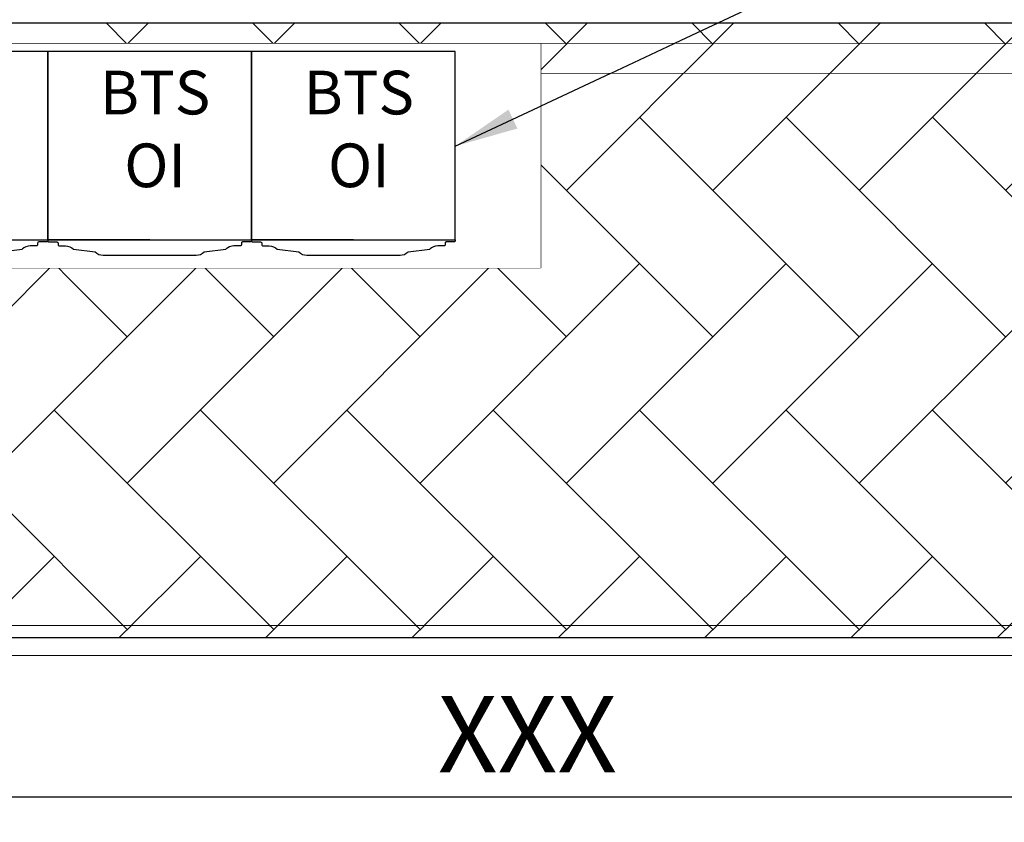
# Model space of a CAD drawing. Units: millimetres. Extents: x 22 to 4552, y -1568 to -388.
# Drawn here: x 1984 to 1987, y -1040 to -1038 of the extents above; entities that cross this region are included whole.
import ezdxf

# ---------------------------------------------------------------- set-up
doc = ezdxf.new("R2010")
doc.units = ezdxf.units.MM
doc.header["$LTSCALE"] = 0.1
doc.set_wipeout_variables(frame=1)
doc.layers.get('0').update_dxf_attribs({"lineweight": 0})
doc.layers.add('CIV-COTAS', color=1, linetype='Continuous')
doc.layers.add('CIV-EXISTENTE', color=252, linetype='Continuous')
doc.styles.add('Regua 0100', font='arial.ttf', dxfattribs={"height": 0.15})
doc.styles.add('Regua 0125', font='arial.ttf', dxfattribs={"height": 0.1875})
doc.styles.add('Regua 0175', font='arial.ttf', dxfattribs={"height": 0.2625})
doc.dimstyles.new('Cota 0175', dxfattribs={"dimscale": 100, "dimtxt": 0.2625, "dimasz": 0.0008, "dimexe": 0.000875, "dimexo": 0.000875, "dimgap": 0.0005, "dimtad": 1, "dimzin": 1, "dimtxsty": 'Regua 0175', "dimblk": 'DOT', "dimcen": 0.00175, "dimclrd": 256, "dimclre": 256, "dimclrt": 2, "dimaunit": 1, "dimadec": 0, "dimazin": 0, "dimtfac": 1, "dimtmove": 0, "dimatfit": 3, "dimfxl": 0.000875, "dimtfill": 1, "dimarcsym": 0})
doc.dimstyles.new('Seta 0125', dxfattribs={"dimscale": 125, "dimtxt": 0.1875, "dimasz": 0.00175, "dimexe": 0.000875, "dimexo": 0.000875, "dimgap": 1e-06, "dimtad": 1, "dimzin": 1, "dimtxsty": 'Regua 0125', "dimcen": 0.00175, "dimclrd": 256, "dimclre": 256, "dimclrt": 2, "dimaunit": 1, "dimadec": 0, "dimazin": 0, "dimtfac": 1, "dimtmove": 0, "dimatfit": 3, "dimfxl": 0.000875, "dimarcsym": 0})

# ---------------------------------------------------------------- blocks, each defined once
blk = doc.blocks.new('_DOT')
at = {"color": 0, "linetype": 'ByBlock'}
blk.add_line((-0.5, 0), (-1, 0), dxfattribs=at)
at = {"color": 0, "linetype": 'ByBlock', "const_width": 0.5}
blk.add_lwpolyline([(-0.25, 0, 1), (0.25, 0, 1)], format="xyb", close=True, dxfattribs=at)
blk = doc.blocks.new('*D210')
at = {"layer": 'CIV-COTAS', "lineweight": -2, "transparency": 16777216}
for p, q in [((1989.2197, -1039.3856), (1989.2197, -1040.3956)), ((1981.8694, -1039.7987), (1981.8694, -1040.3956)), ((1981.9494, -1040.3081), (1989.1397, -1040.3081))]:
    blk.add_line(p, q, dxfattribs=at)
at = {"layer": 'Defpoints', "color": 0, "transparency": 16777216}
for p in [(1989.2197, -1039.2981), (1981.8694, -1039.7112), (1989.2197, -1040.3081)]:
    blk.add_point(p, dxfattribs=at)
at = {"layer": 'CIV-COTAS', "lineweight": -2, "transparency": 16777216, "xscale": 0.08, "yscale": 0.08, "zscale": 0.08, "rotation": 180}
blk.add_blockref('_DOT', (1981.8694, -1040.3081), dxfattribs=at)
at = {"layer": 'CIV-COTAS', "lineweight": -2, "transparency": 16777216, "xscale": 0.08, "yscale": 0.08, "zscale": 0.08}
blk.add_blockref('_DOT', (1989.2197, -1040.3081), dxfattribs=at)
at = {"layer": 'CIV-COTAS', "color": 2, "transparency": 16777216, "insert": (1985.5446, -1040.1269), "char_height": 0.2625, "attachment_point": 5, "style": 'Regua 0175', "bg_fill": 3, "box_fill_scale": 1.1, "bg_fill_color": 256, "bg_fill_true_color": 13158600, "bg_fill_transparency": 0}
blk.add_mtext('XXX', dxfattribs=at)
blk = doc.blocks.new('*U258')
for points in [[(0, 2.1), (7.8504, 2.1), (7.8504, 2.2), (0, 2.2)], [(0, 0.1), (7.8504, 0.1), (7.8504, 0.2), (0, 0.2)]]:
    blk.add_lwpolyline(points, close=True)
for points in [[(0, 2.1), (7.8504, 2.1), (7.8504, 2.2), (0, 2.2)], [(0, 0.1), (7.8504, 0.1), (7.8504, 0.2), (0, 0.2)]]:
    blk.add_wipeout(points)
blk = doc.blocks.new('BTS-VIVO')
blk.add_wipeout([(0, 0), (0.8364, 0), (0.8379, 0.0002), (0.8387, 0.0006), (0.8395, 0.0011), (0.8402, 0.0018), (0.841, 0.003), (0.8413, 0.0041), (0.8414, 0.005), (0.8414, 0.04), (0.8416, 0.0416), (0.8421, 0.0426), (0.8428, 0.0435), (0.8438, 0.0443), (0.8448, 0.0447), (0.8464, 0.045), (0.8542, 0.045), (0.8554, 0.0452), (0.8566, 0.0457), (0.8577, 0.0465), (0.8582, 0.047), (0.8587, 0.0478), (0.8591, 0.049), (0.8592, 0.05), (0.8592, 0.0777), (0.8593, 0.0818), (0.8599, 0.0864), (0.8615, 0.0929), (0.863, 0.0968), (0.8656, 0.1023), (0.8681, 0.1062), (0.8738, 0.1131), (0.8854, 0.2088), (0.8878, 0.2114), (0.8919, 0.2168), (0.8946, 0.2216), (0.8974, 0.2283), (0.8988, 0.2334), (0.8997, 0.2389), (0.9, 0.2441), (0.9, 0.6559), (0.8998, 0.6607), (0.8987, 0.6671), (0.8967, 0.6738), (0.893, 0.6815), (0.8904, 0.6853), (0.8879, 0.6885), (0.8854, 0.6912), (0.8738, 0.7869), (0.8692, 0.7923), (0.863, 0.8032), (0.8602, 0.8122), (0.8592, 0.8223), (0.8592, 0.85), (0.858, 0.8532), (0.8561, 0.8546), (0.8542, 0.855), (0.8464, 0.855), (0.8437, 0.8557), (0.842, 0.8576), (0.8414, 0.86), (0.8414, 0.895), (0.8407, 0.8975), (0.8393, 0.8991), (0.8379, 0.8998), (0.8364, 0.9), (0, 0.9)])
at = {"linetype": 'ByBlock', "ltscale": 0.5}
blk.add_lwpolyline([(0.8314, 0), (0, 0), (0, 0.9), (0.8314, 0.9)], close=True, dxfattribs=at)
for points in [[(0.8314, 0.45), (0.8314, 0.9), (0.8364, 0.9, -0.414214), (0.8414, 0.895), (0.8414, 0.86, 0.414214), (0.8464, 0.855), (0.8542, 0.855, -0.414214), (0.8592, 0.85), (0.8592, 0.8223, 0.198912), (0.8738, 0.7869), (0.8738, 0.7869)], [(0.8738, 0.7869), (0.8854, 0.6912, -0.198912), (0.9, 0.6559), (0.9, 0.2441, -0.198912), (0.8854, 0.2088), (0.8738, 0.1131)], [(0.8314, 0.45), (0.8314, 0), (0.8364, 0, 0.414214), (0.8414, 0.005), (0.8414, 0.04, -0.414214), (0.8464, 0.045), (0.8542, 0.045, 0.414214), (0.8592, 0.05), (0.8592, 0.0777, -0.198912), (0.8738, 0.1131), (0.8738, 0.1131)]]:
    blk.add_lwpolyline(points, format="xyb", dxfattribs=at)

msp = doc.modelspace()

# ---------------------------------------------------------------- block references
at = {"layer": 'CIV-EXISTENTE', "rotation": 180}
msp.add_blockref('*U258', (1989.4697, -1037.6212), dxfattribs=at)

# ---------------------------------------------------------------- next in the draw order: hatches: boundary and pattern name
at = {"layer": 'CIV-EXISTENTE'}
h = msp.add_hatch(dxfattribs=at)
h.set_pattern_fill('AR-HBONE', color=256, scale=0.0035, angle=-90)
h.paths.add_polyline_path([(1981.8692, -1038.2206), (1981.8692, -1039.7612), (1989.2197, -1039.7612), (1989.2197, -1037.6506), (1981.8694, -1037.6506), (1981.8694, -1038.2206)])

# ---------------------------------------------------------------- next in the draw order: linework, layer by layer
msp.add_lwpolyline([(1981.8692, -1038.2206), (1981.8692, -1039.7612), (1989.2197, -1039.7612), (1989.2197, -1037.6506), (1981.8694, -1037.6506), (1981.8694, -1038.2206), (1981.8692, -1038.2206)], dxfattribs=at)
msp.add_lwpolyline([(1985.5897, -1037.7212), (1985.5897, -1038.4912), (1981.8692, -1038.4912), (1981.8692, -1037.7212)], close=True, dxfattribs=at)

# ---------------------------------------------------------------- next in the draw order: dimensions: what is measured, and where the dimension line sits
at = {"layer": 'CIV-COTAS'}
dim = msp.add_linear_dim(base=(1989.2197, -1040.3081), p1=(1981.8694, -1039.7112), p2=(1989.2197, -1039.2981), text='XXX', dimstyle='Cota 0175', override={"dimtmove": 1}, dxfattribs=at)
dim.commit()
dim.dimension.update_dxf_attribs({"geometry": '*D210', "text_midpoint": (1985.5446, -1040.1269)})

# ---------------------------------------------------------------- next in the draw order: wipeouts: each hides what was drawn before it
msp.add_wipeout([(1985.5897, -1038.4912), (1985.5897, -1037.7212), (1981.8694, -1037.7212), (1981.8694, -1038.4912)])

# ---------------------------------------------------------------- next in the draw order: block references
at = {"layer": 'CIV-EXISTENTE', "xscale": -0.7777777777781005, "yscale": 0.7777777777781005, "zscale": 0.7777777777781001, "rotation": 90}
msp.add_blockref('BTS-VIVO', (1985.2968, -1037.7476), dxfattribs=at)

# ---------------------------------------------------------------- next in the draw order: block references
msp.add_blockref('BTS-VIVO', (1984.5968, -1037.7476), dxfattribs=at)

# ---------------------------------------------------------------- next in the draw order: texts
at = {"layer": 'CIV-EXISTENTE', "insert": (1984.9654, -1038.0334), "char_height": 0.15, "width": 0.302742, "attachment_point": 5, "style": 'Regua 0100', "bg_fill": 3, "box_fill_scale": 1.5, "bg_fill_color": 256, "bg_fill_transparency": 0}
msp.add_mtext('BTS  OI', dxfattribs=at)

# ---------------------------------------------------------------- next in the draw order: leaders
at = {"layer": 'CIV-COTAS'}
msp.add_leader([(1985.2968, -1038.0729), (1990.2821, -1035.7328), (1996.451, -1035.7328)], dimstyle='Seta 0125', override={"dimgap": 0.0005, "dimtad": 0}, dxfattribs=at)

# ---------------------------------------------------------------- next in the draw order: block references
at = {"layer": 'CIV-EXISTENTE', "xscale": -0.7777777777781005, "yscale": 0.7777777777781005, "zscale": 0.7777777777781001, "rotation": 90}
msp.add_blockref('BTS-VIVO', (1983.8968, -1037.7476), dxfattribs=at)

# ---------------------------------------------------------------- next in the draw order: texts
at = {"layer": 'CIV-EXISTENTE', "insert": (1984.2654, -1038.0334), "char_height": 0.15, "width": 0.302742, "attachment_point": 5, "style": 'Regua 0100', "bg_fill": 3, "box_fill_scale": 1.5, "bg_fill_color": 256, "bg_fill_transparency": 0}
msp.add_mtext('BTS  OI', dxfattribs=at)

doc.saveas('drawing.dxf')
